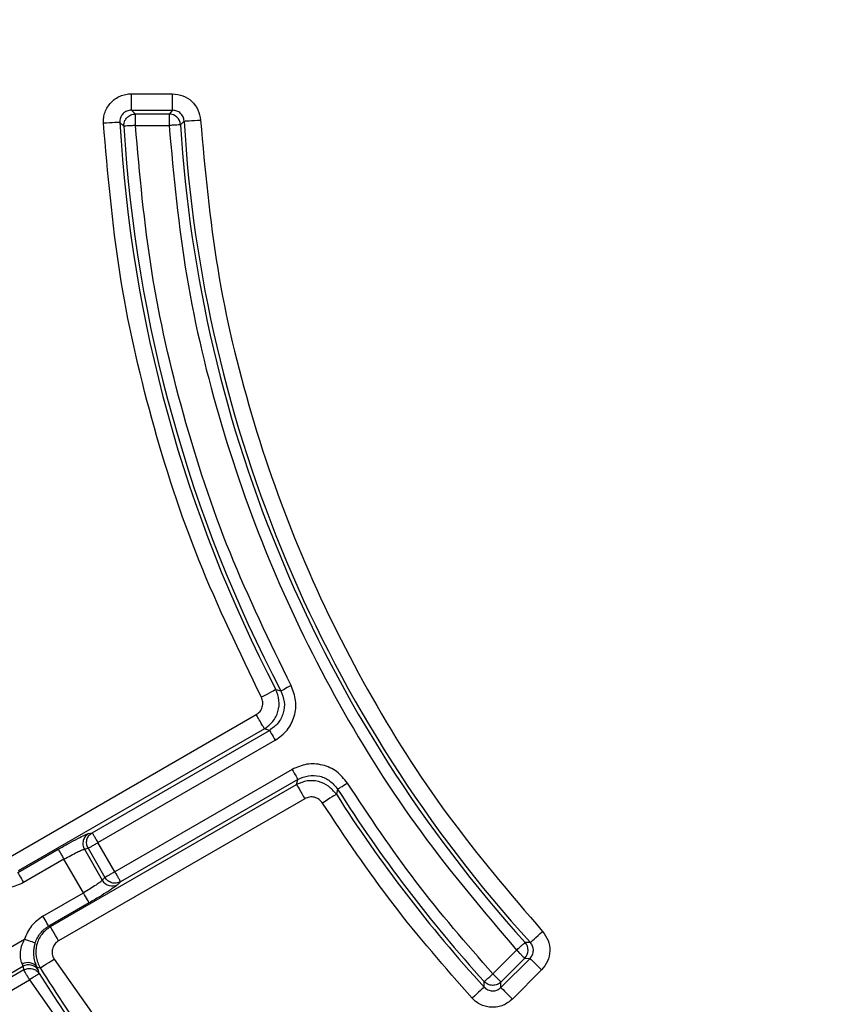
# Model space of a CAD drawing. Units: millimetres. Extents: x 5 to 292, y 5 to 415.
# Drawn here: x 198 to 210, y 156 to 171 of the extents above; entities that cross this region are included whole.
import ezdxf

# ---------------------------------------------------------------- set-up
doc = ezdxf.new("R2010")
doc.units = ezdxf.units.MM

msp = doc.modelspace()

# ---------------------------------------------------------------- linework, layer by layer
at = {"color": 7, "linetype": 'Continuous', "lineweight": 25}
for p, q in [((199.5664, 169.7336), (199.5664, 169.9832)), ((199.5664, 169.9832), (200.1931, 169.9832)), ((200.1931, 169.7336), (200.1931, 169.9832)), ((199.6273, 169.6761), (199.5664, 169.7336)), ((199.5664, 169.7336), (200.1931, 169.7336)), ((200.1389, 169.6761), (199.6273, 169.6761)), ((200.1931, 169.7336), (200.1389, 169.6761)), ((199.4529, 169.491), (199.3919, 169.549)), ((199.6273, 169.5013), (200.1389, 169.5013)), ((200.3133, 169.5119), (200.3676, 169.569)), ((201.7619, 160.9317), (201.8378, 160.9105)), ((197.7246, 158.3926), (201.4632, 160.5511)), ((201.588, 160.3349), (197.8495, 158.1764)), ((198.9718, 158.758), (201.6645, 160.3127)), ((201.6645, 160.3127), (201.588, 160.3349)), ((199.0592, 158.6067), (201.7519, 160.1613)), ((202.0072, 159.7191), (199.3145, 158.1644)), ((198.337, 157.3319), (202.0756, 159.4904)), ((202.0946, 159.5678), (199.4019, 158.0131)), ((202.0756, 159.4904), (202.0946, 159.5678)), ((202.699, 159.4189), (202.6794, 159.3425)), ((202.2004, 159.2742), (198.4619, 157.1157)), ((198.9152, 158.7445), (198.9718, 158.758)), ((199.3145, 158.1644), (199.0592, 158.6067)), ((197.8422, 158.1512), (198.4561, 158.5057)), ((198.8533, 158.507), (198.9099, 158.5205)), ((198.8533, 158.507), (199.1252, 158.036)), ((198.9099, 158.5205), (199.1652, 158.0783)), ((198.5435, 158.3543), (197.9296, 157.9999)), ((198.8381, 157.844), (198.5435, 158.3543)), ((199.1652, 158.0783), (199.1252, 158.036)), ((199.4019, 158.0131), (199.3619, 157.9709)), ((198.2242, 157.4896), (198.8381, 157.844)), ((198.9255, 157.6927), (198.3116, 157.3382)), ((196.828, 156.4967), (197.9419, 157.1399)), ((205.6261, 157.0904), (205.547, 157.0919)), ((205.4176, 156.9745), (205.0561, 156.613)), ((198.3925, 156.8367), (200.1088, 154.4138)), ((205.6206, 156.849), (205.1777, 156.4062)), ((205.1796, 156.4894), (205.5411, 156.8509)), ((205.5411, 156.8509), (205.6206, 156.849)), ((197.0356, 156.2186), (197.9185, 156.7284)), ((197.9339, 156.6729), (197.089, 156.1851)), ((197.9076, 156.7591), (197.9185, 156.7284)), ((197.9185, 156.7284), (197.9339, 156.6729)), ((198.1528, 156.672), (198.134, 156.7163)), ((198.134, 156.7163), (198.1809, 156.7042)), ((198.1679, 156.6168), (198.1528, 156.672)), ((205.7971, 156.6725), (205.3543, 156.2297)), ((197.1845, 156.0412), (198.02, 156.5236)), ((198.02, 156.5236), (199.5655, 154.3245)), ((204.9252, 156.4118), (204.9268, 156.4954)), ((205.1777, 156.4062), (205.1796, 156.4894))]:
    msp.add_line(p, q, dxfattribs=at)
at = {"color": 7, "linetype": 'Continuous', "lineweight": 25, "flags": 128}
for points in [[(199.3919, 169.549), (199.385, 169.5486), (199.3693, 169.5477), (199.3456, 169.5464), (199.3145, 169.5446), (199.2772, 169.5425), (199.2352, 169.5401), (199.1898, 169.5376), (199.1427, 169.5349)], [(200.3676, 169.569), (200.3745, 169.5694), (200.3901, 169.5703), (200.4139, 169.5717), (200.445, 169.5735), (200.4822, 169.5756), (200.5243, 169.5781), (200.5697, 169.5807), (200.6168, 169.5835)], [(201.9926, 160.9917), (201.9634, 160.9764), (201.9352, 160.9616), (201.9091, 160.9479), (201.8859, 160.9357), (201.8666, 160.9256), (201.8519, 160.9179), (201.8422, 160.9128), (201.8378, 160.9105)], [(201.7619, 160.9317), (201.7557, 160.9285), (201.7418, 160.9213), (201.7207, 160.9103), (201.6931, 160.8959), (201.66, 160.8787), (201.6226, 160.8592), (201.5823, 160.8382), (201.5405, 160.8164)], [(201.6645, 160.3127), (201.667, 160.3085), (201.6725, 160.299), (201.6808, 160.2845), (201.6917, 160.2656), (201.7047, 160.243), (201.7195, 160.2175), (201.7354, 160.1899), (201.7519, 160.1613)], [(202.0072, 159.7191), (202.0237, 159.6905), (202.0397, 159.6629), (202.0544, 159.6374), (202.0675, 159.6148), (202.0784, 159.5959), (202.0867, 159.5815), (202.0922, 159.572), (202.0946, 159.5678)], [(202.0756, 159.4904), (202.0791, 159.4844), (202.0869, 159.4708), (202.0988, 159.4502), (202.1144, 159.4232), (202.1331, 159.3909), (202.1541, 159.3544), (202.1769, 159.315), (202.2004, 159.2742)], [(202.699, 159.4189), (202.7031, 159.4215), (202.7124, 159.4274), (202.7265, 159.4363), (202.7449, 159.4479), (202.767, 159.4619), (202.7919, 159.4777), (202.8188, 159.4947), (202.8467, 159.5124)], [(202.6794, 159.3425), (202.6736, 159.3388), (202.6603, 159.3304), (202.6402, 159.3176), (202.614, 159.3008), (202.5825, 159.2808), (202.547, 159.2582), (202.5086, 159.2338), (202.4688, 159.2084)], [(197.8422, 158.1512), (197.8447, 158.147), (197.8502, 158.1375), (197.8585, 158.1231), (197.8694, 158.1042), (197.8824, 158.0816), (197.8972, 158.0561), (197.9131, 158.0285), (197.9296, 157.9999)], [(198.9255, 157.6927), (198.923, 157.6969), (198.9176, 157.7064), (198.9092, 157.7208), (198.8983, 157.7397), (198.8853, 157.7623), (198.8705, 157.7878), (198.8546, 157.8154), (198.8381, 157.844)], [(198.3116, 157.3382), (198.3092, 157.3425), (198.3037, 157.352), (198.2954, 157.3664), (198.2845, 157.3853), (198.2714, 157.4079), (198.2567, 157.4334), (198.2407, 157.461), (198.2242, 157.4896)], [(198.3116, 157.3382), (198.3259, 157.3347), (198.337, 157.3319)], [(198.4619, 157.1157), (198.4383, 157.1566), (198.4156, 157.1959), (198.3945, 157.2324), (198.3758, 157.2647), (198.3603, 157.2917), (198.3484, 157.3123), (198.3405, 157.3259), (198.337, 157.3319)], [(205.6261, 157.0904), (205.6313, 157.0951), (205.6428, 157.1056), (205.6604, 157.1217), (205.6834, 157.1427), (205.711, 157.1678), (205.7421, 157.1962), (205.7757, 157.2269), (205.8106, 157.2586)], [(197.9419, 157.1399), (197.9728, 157.1299), (198.0027, 157.1203), (198.0305, 157.1114), (198.0552, 157.1035), (198.0759, 157.0968), (198.092, 157.0917), (198.1028, 157.0882), (198.108, 157.0865)], [(198.1809, 156.7042), (198.1868, 156.7079), (198.2001, 156.7162), (198.2203, 156.7288), (198.2467, 156.7453), (198.2783, 156.7652), (198.314, 156.7875), (198.3525, 156.8117), (198.3925, 156.8367)], [(205.6206, 156.849), (205.6255, 156.8441), (205.6366, 156.833), (205.6534, 156.8162), (205.6754, 156.7942), (205.7018, 156.7678), (205.7316, 156.738), (205.7638, 156.7059), (205.7971, 156.6725)], [(204.9252, 156.4118), (204.9201, 156.4071), (204.9085, 156.3965), (204.8909, 156.3805), (204.868, 156.3595), (204.8404, 156.3343), (204.8093, 156.3058), (204.7758, 156.2751), (204.741, 156.2433)], [(205.1777, 156.4062), (205.1826, 156.4013), (205.1937, 156.3902), (205.2106, 156.3734), (205.2326, 156.3513), (205.259, 156.325), (205.2888, 156.2952), (205.3209, 156.263), (205.3543, 156.2297)]]:
    msp.add_lwpolyline(points, dxfattribs=at)
at = {"color": 7, "linetype": 'Continuous', "lineweight": 25}
msp.add_circle((220.5958, 170.746), 50, dxfattribs=at)
for centre, radius, start, end in [((220.5958, 170.746), 49.9927, 359.99998, 180), ((200.1384, 169.5008), 0.1753, 3.65217, 89.82972), ((220.5958, 170.746), 21.2376, 183.23111, 207.52381), ((220.5958, 170.746), 21.1801, 183.39708, 207.66969), ((220.5958, 170.746), 20.3199, 183.48182, 222.21814), ((220.5958, 170.746), 20.2624, 183.33013, 222.3717), ((220.5958, 170.746), 21.2376, 212.47619, 222.44982), ((220.5958, 170.746), 21.1801, 212.33031, 222.28582), ((199.2768, 158.1243), 0.1754, 210.21131, 298.98946), ((205.4168, 156.9745), 0.1753, 315.17282, 42.04528), ((197.9975, 156.6142), 0.1705, 36.78082, 121.80746), ((198.0058, 156.5763), 0.1754, 33.07157, 119.84899), ((220.5958, 170.746), 26.5074, 212.21035, 217.98451), ((220.5958, 170.746), 26.4499, 212.06518, 218.21905)]:
    msp.add_arc(centre, radius, start, end, dxfattribs=at)
for points, knots in [([(198.9687, 195.18), (199.7721, 195.8522), (201.3789, 197.1966), (204.0208, 198.9077), (206.8018, 200.3742), (209.7144, 201.5619), (212.7268, 202.4655), (215.8123, 203.0749), (218.942, 203.385), (222.0871, 203.3929), (225.2183, 203.0983), (228.3067, 202.5042), (231.3238, 201.6159), (234.2414, 200.4418), (237.0327, 198.9926), (239.6718, 197.2818), (242.1342, 195.3252), (244.3971, 193.141), (246.4396, 190.7495), (248.2427, 188.1726), (249.7898, 185.4344), (251.0665, 182.5601), (252.0611, 179.5764), (252.7642, 176.511), (253.1694, 173.3921), (253.2729, 170.2487), (253.0738, 167.11), (252.5739, 164.0049), (251.7778, 160.9623), (250.693, 158.0102), (249.3294, 155.1761), (247.6997, 152.4862), (245.819, 149.9654), (243.7047, 147.6371), (241.3763, 145.5228), (238.8555, 143.6421), (236.1656, 142.0124), (233.3315, 140.6488), (230.3795, 139.564), (227.3368, 138.7679), (224.2318, 138.268), (221.093, 138.0689), (217.9496, 138.1724), (214.8308, 138.5776), (211.7653, 139.2807), (208.7816, 140.2752), (205.9074, 141.5519), (203.1691, 143.099), (200.5923, 144.9022), (198.2007, 146.9447), (196.0165, 149.2076), (194.06, 151.67), (192.3492, 154.309), (190.9, 157.1003), (189.7258, 160.018), (188.8376, 163.035), (188.2434, 166.1235), (187.9489, 169.2547), (187.9567, 172.3998), (188.2668, 175.5295), (188.8763, 178.615), (189.7798, 181.6273), (190.9676, 184.5399), (192.4341, 187.3209), (194.1451, 189.9628), (195.4896, 191.5696), (196.1618, 192.373)], [0, 0, 0, 0, 0.015625, 0.03125, 0.046875, 0.0625, 0.078125, 0.09375, 0.109375, 0.125, 0.140625, 0.15625, 0.171875, 0.1875, 0.203125, 0.21875, 0.234375, 0.25, 0.265625, 0.28125, 0.296875, 0.3125, 0.328125, 0.34375, 0.359375, 0.375, 0.390625, 0.40625, 0.421875, 0.4375, 0.453125, 0.46875, 0.484375, 0.5, 0.515625, 0.53125, 0.546875, 0.5625, 0.578125, 0.59375, 0.609375, 0.625, 0.640625, 0.65625, 0.671875, 0.6875, 0.703125, 0.71875, 0.734375, 0.75, 0.765625, 0.78125, 0.796875, 0.8125, 0.828125, 0.84375, 0.859375, 0.875, 0.890625, 0.90625, 0.921875, 0.9375, 0.953125, 0.96875, 0.984375, 1, 1, 1, 1]), ([(255.9459, 135.3958), (254.7563, 134.2718), (252.377, 132.0238), (248.4108, 129.1158), (244.2011, 126.5844), (239.7576, 124.4848), (235.1313, 122.829), (230.3645, 121.6351), (225.5038, 120.914), (220.5958, 120.6729), (215.6877, 120.914), (210.827, 121.6351), (206.0603, 122.829), (201.4336, 124.4845), (196.9915, 126.5855), (192.7766, 129.1117), (188.8297, 132.039), (185.1887, 135.339), (181.8887, 138.98), (178.9615, 142.9269), (176.4351, 147.1417), (174.3347, 151.5839), (172.6773, 156.2105), (171.4906, 160.9772), (170.7423, 165.838), (170.6494, 169.11), (170.603, 170.746)], [0, 0, 0, 0, 0.0416667, 0.0833333, 0.125, 0.1666667, 0.2083333, 0.25, 0.2916667, 0.3333333, 0.375, 0.4166667, 0.4583333, 0.5, 0.5416667, 0.5833333, 0.625, 0.6666667, 0.7083334, 0.75, 0.7916667, 0.8333333, 0.875, 0.9166667, 0.9583333, 1, 1, 1, 1]), ([(199.1427, 169.5349), (199.1427, 169.5638), (199.1429, 169.6214), (199.1652, 169.7055), (199.2026, 169.7837), (199.2557, 169.8523), (199.3213, 169.9093), (199.3972, 169.951), (199.4799, 169.9782), (199.5375, 169.9815), (199.5664, 169.9832)], [0, 0, 0, 0, 0.12525899, 0.24992404, 0.37468955, 0.49996744, 0.62483591, 0.75004532, 0.87446789, 1, 1, 1, 1]), ([(200.1931, 169.9832), (200.2466, 169.9773), (200.3537, 169.9655), (200.4907, 169.8743), (200.5898, 169.7428), (200.6078, 169.6366), (200.6168, 169.5835)], [0, 0, 0, 0, 0.2498557, 0.5000006, 0.7501519, 1, 1, 1, 1]), ([(199.5664, 169.7336), (199.5545, 169.7329), (199.5308, 169.7316), (199.4966, 169.7206), (199.4653, 169.7034), (199.4382, 169.68), (199.4164, 169.6516), (199.4011, 169.6193), (199.392, 169.5846), (199.3919, 169.5609), (199.3919, 169.549)], [0, 0, 0, 0, 0.1253369, 0.2505045, 0.375415, 0.5001687, 0.6248116, 0.7496576, 0.8747568, 1, 1, 1, 1]), ([(199.4529, 169.491), (199.4527, 169.4966), (199.4523, 169.5119), (199.4561, 169.5411), (199.4695, 169.581), (199.4948, 169.6177), (199.5265, 169.6453), (199.5577, 169.6626), (199.5918, 169.6739), (199.6155, 169.6753), (199.6273, 169.6761)], [0, 0, 0, 0, 0.0590738, 0.162161, 0.3091331, 0.4997994, 0.6248499, 0.7499001, 0.8749502, 1, 1, 1, 1]), ([(199.6273, 169.5013), (199.6273, 169.5235), (199.6273, 169.5678), (199.6273, 169.6244), (199.6273, 169.6652), (199.6273, 169.6725), (199.6273, 169.6761)], [0, 0, 0, 0, 0.2499983, 0.5000007, 0.7499997, 1, 1, 1, 1]), ([(200.1389, 169.6761), (200.1389, 169.6725), (200.1389, 169.6652), (200.1389, 169.6244), (200.1389, 169.5678), (200.1389, 169.5235), (200.1389, 169.5013)], [0, 0, 0, 0, 0.2500003, 0.4999993, 0.7500017, 1, 1, 1, 1]), ([(200.3676, 169.569), (200.3638, 169.5909), (200.3563, 169.6345), (200.3158, 169.689), (200.2592, 169.7262), (200.2151, 169.7311), (200.1931, 169.7336)], [0, 0, 0, 0, 0.2504132, 0.5001699, 0.7497466, 1, 1, 1, 1]), ([(201.5405, 160.8164), (201.2098, 161.5006), (200.5486, 162.8685), (199.8446, 165.0389), (199.3397, 167.2642), (199.2084, 168.7778), (199.1427, 169.5349)], [0, 0, 0, 0, 0.2500854, 0.4999999, 0.7498995, 1, 1, 1, 1]), ([(199.6273, 169.5013), (199.6052, 169.5), (199.561, 169.4974), (199.5045, 169.494), (199.4637, 169.4916), (199.4565, 169.4912), (199.4529, 169.491)], [0, 0, 0, 0, 0.2500009, 0.5000013, 0.7500001, 1, 1, 1, 1]), ([(201.9926, 160.9917), (201.6679, 161.6591), (201.0187, 162.9936), (200.3253, 165.1117), (199.8261, 167.2839), (199.6936, 168.762), (199.6273, 169.5013)], [0, 0, 0, 0, 0.2500848, 0.4999999, 0.7498993, 1, 1, 1, 1]), ([(200.3133, 169.5119), (200.3097, 169.5117), (200.3025, 169.5113), (200.2618, 169.5088), (200.2053, 169.5054), (200.161, 169.5027), (200.1389, 169.5013)], [0, 0, 0, 0, 0.2499999, 0.499999, 0.7500003, 1, 1, 1, 1]), ([(200.1389, 169.5013), (200.2107, 168.7345), (200.3542, 167.2007), (200.8958, 164.9495), (201.668, 162.7702), (202.6884, 160.6954), (203.9213, 158.7355), (204.9188, 157.5615), (205.4176, 156.9745)], [0, 0, 0, 0, 0.1666722, 0.3333527, 0.5, 0.6666297, 0.8333191, 1, 1, 1, 1]), ([(200.6168, 169.5835), (200.6856, 168.8286), (200.8233, 167.3187), (201.3535, 165.1024), (202.1126, 162.9571), (203.1178, 160.9156), (204.3338, 158.9882), (205.3183, 157.8352), (205.8106, 157.2586)], [0, 0, 0, 0, 0.166672, 0.3333529, 0.5, 0.6666292, 0.833319, 1, 1, 1, 1]), ([(217.8276, 121.8314), (216.3438, 121.9545), (213.3771, 122.2005), (208.9934, 123.082), (204.7046, 124.3289), (200.5476, 125.9689), (196.5567, 127.9782), (192.7653, 130.3428), (189.2048, 133.0424), (185.9046, 136.0549), (182.8922, 139.355), (180.1926, 142.9156), (177.828, 146.707), (175.8187, 150.6978), (174.1787, 154.8548), (172.9318, 159.1436), (172.0503, 163.5273), (171.8042, 166.494), (171.6812, 167.9779)], [0, 0, 0, 0, 0.0625218, 0.1250016, 0.1874998, 0.2500002, 0.3125001, 0.3750001, 0.4375001, 0.5, 0.5624999, 0.6249999, 0.6874999, 0.7499997, 0.8125002, 0.8749984, 0.9374763, 1, 1, 1, 1]), ([(201.7519, 160.1613), (201.8165, 160.2088), (201.9456, 160.3039), (202.0527, 160.5242), (202.08, 160.7676), (202.0217, 160.917), (201.9926, 160.9917)], [0, 0, 0, 0, 0.2499524, 0.4999975, 0.7500441, 1, 1, 1, 1]), ([(201.4632, 160.5511), (201.4838, 160.5663), (201.5251, 160.5966), (201.5594, 160.667), (201.5682, 160.7447), (201.5497, 160.7925), (201.5405, 160.8164)], [0, 0, 0, 0, 0.2499377, 0.4999402, 0.7500034, 1, 1, 1, 1]), ([(201.588, 160.3349), (201.6334, 160.3697), (201.7241, 160.4394), (201.8021, 160.5958), (201.8212, 160.77), (201.7817, 160.8777), (201.7619, 160.9317)], [0, 0, 0, 0, 0.2498722, 0.4991952, 0.7487362, 1, 1, 1, 1]), ([(201.8378, 160.9105), (201.8587, 160.8568), (201.9005, 160.7493), (201.8811, 160.5741), (201.8038, 160.4155), (201.711, 160.347), (201.6645, 160.3127)], [0, 0, 0, 0, 0.25001216, 0.49975154, 0.74984371, 1, 1, 1, 1]), ([(201.588, 160.3349), (201.5855, 160.3394), (201.5803, 160.3483), (201.5511, 160.3988), (201.5107, 160.4688), (201.479, 160.5237), (201.4632, 160.5511)], [0, 0, 0, 0, 0.2500017, 0.5000028, 0.7500006, 1, 1, 1, 1]), ([(202.8467, 159.5124), (202.7966, 159.5749), (202.6964, 159.7001), (202.4719, 159.7982), (202.2275, 159.8155), (202.0807, 159.7512), (202.0072, 159.7191)], [0, 0, 0, 0, 0.2499525, 0.5000029, 0.7500481, 1, 1, 1, 1]), ([(202.0946, 159.5678), (202.1475, 159.5908), (202.2532, 159.6369), (202.4291, 159.6246), (202.5906, 159.5539), (202.6629, 159.4639), (202.699, 159.4189)], [0, 0, 0, 0, 0.2500137, 0.4997514, 0.7498504, 1, 1, 1, 1]), ([(202.6794, 159.3425), (202.6426, 159.3863), (202.5692, 159.4739), (202.4095, 159.5451), (202.2347, 159.5567), (202.1288, 159.5125), (202.0756, 159.4904)], [0, 0, 0, 0, 0.2498556, 0.499174, 0.7487214, 1, 1, 1, 1]), ([(205.0561, 156.613), (204.6563, 157.0722), (203.8567, 157.9906), (203.1834, 159.0051), (202.8467, 159.5124)], [0, 0, 0, 0, 0.5000002, 1, 1, 1, 1]), ([(202.4688, 159.2084), (202.4528, 159.2284), (202.4206, 159.2683), (202.3489, 159.2995), (202.2708, 159.305), (202.2239, 159.2844), (202.2004, 159.2742)], [0, 0, 0, 0, 0.2499356, 0.4999352, 0.7500031, 1, 1, 1, 1]), ([(204.741, 156.2433), (204.33, 156.7127), (203.5079, 157.6516), (202.8152, 158.6895), (202.4688, 159.2084)], [0, 0, 0, 0, 0.4999998, 1, 1, 1, 1]), ([(198.4561, 158.5057), (198.5092, 158.536), (198.6155, 158.5966), (198.7569, 158.6723), (198.8671, 158.7275), (198.8992, 158.7388), (198.9152, 158.7445)], [0, 0, 0, 0, 0.2499145, 0.5000516, 0.7501342, 1, 1, 1, 1]), ([(198.9152, 158.7445), (198.8972, 158.7308), (198.8611, 158.7035), (198.8322, 158.6401), (198.8264, 158.5703), (198.8444, 158.5281), (198.8533, 158.507)], [0, 0, 0, 0, 0.2499995, 0.5000021, 0.7500032, 1, 1, 1, 1]), ([(198.9099, 158.5205), (198.9009, 158.5416), (198.8829, 158.5838), (198.8887, 158.6536), (198.9176, 158.717), (198.9537, 158.7443), (198.9718, 158.758)], [0, 0, 0, 0, 0.2499972, 0.4999987, 0.7500001, 1, 1, 1, 1]), ([(198.9718, 158.758), (198.9736, 158.7549), (198.9772, 158.7486), (198.9976, 158.7133), (199.0259, 158.6642), (199.0481, 158.6259), (199.0592, 158.6067)], [0, 0, 0, 0, 0.2499988, 0.4999999, 0.7499972, 1, 1, 1, 1]), ([(198.9099, 158.5205), (198.9147, 158.5233), (198.9244, 158.5289), (198.96, 158.5494), (199.0062, 158.5761), (199.0415, 158.5965), (199.0592, 158.6067)], [0, 0, 0, 0, 0.2499995, 0.500001, 0.7500029, 1, 1, 1, 1]), ([(198.4561, 158.5057), (198.4579, 158.5025), (198.4615, 158.4963), (198.4819, 158.4609), (198.5102, 158.4119), (198.5324, 158.3735), (198.5435, 158.3543)], [0, 0, 0, 0, 0.2500009, 0.5000005, 0.7500022, 1, 1, 1, 1]), ([(198.5435, 158.3543), (198.5783, 158.374), (198.6493, 158.4143), (198.7414, 158.4619), (198.8176, 158.4973), (198.8407, 158.5035), (198.8533, 158.507)], [0, 0, 0, 0, 0.2453743, 0.5000846, 0.7246688, 1, 1, 1, 1]), ([(199.3145, 158.1644), (199.2968, 158.1542), (199.2615, 158.1339), (199.2153, 158.1072), (199.1797, 158.0866), (199.1701, 158.081), (199.1652, 158.0783)], [0, 0, 0, 0, 0.2500001, 0.5000013, 0.75, 1, 1, 1, 1]), ([(199.3145, 158.1644), (199.3256, 158.1452), (199.3477, 158.1068), (199.376, 158.0578), (199.3964, 158.0225), (199.4001, 158.0162), (199.4019, 158.0131)], [0, 0, 0, 0, 0.2500032, 0.500001, 0.7499995, 1, 1, 1, 1]), ([(197.9296, 157.9999), (197.8588, 157.9676), (197.7173, 157.903), (197.5628, 157.9212), (197.4856, 157.9302)], [0, 0, 0, 0, 0.4999957, 1, 1, 1, 1]), ([(199.1252, 158.036), (199.1159, 158.0268), (199.099, 158.0099), (199.0302, 157.9616), (198.9429, 157.9057), (198.8726, 157.8643), (198.8381, 157.844)], [0, 0, 0, 0, 0.27540877, 0.50002115, 0.75477829, 1, 1, 1, 1]), ([(199.3619, 157.9709), (199.3489, 157.9598), (199.3231, 157.9377), (199.2201, 157.8698), (199.0839, 157.7852), (198.9783, 157.7235), (198.9255, 157.6927)], [0, 0, 0, 0, 0.2499173, 0.500054, 0.7501273, 1, 1, 1, 1]), ([(199.4019, 158.0131), (199.381, 158.0043), (199.3393, 157.9867), (199.2699, 157.9934), (199.2066, 158.0233), (199.179, 158.0599), (199.1652, 158.0783)], [0, 0, 0, 0, 0.2500002, 0.5000014, 0.7500019, 1, 1, 1, 1]), ([(198.2242, 157.4896), (198.1609, 157.4445), (198.0342, 157.3542), (197.9726, 157.2113), (197.9419, 157.1399)], [0, 0, 0, 0, 0.5000281, 1, 1, 1, 1]), ([(198.108, 157.0865), (198.1179, 157.1123), (198.1377, 157.1639), (198.185, 157.2324), (198.2421, 157.293), (198.2885, 157.3232), (198.3116, 157.3382)], [0, 0, 0, 0, 0.2497547, 0.4998303, 0.750002, 1, 1, 1, 1]), ([(198.337, 157.3319), (198.2893, 157.2951), (198.1939, 157.2214), (198.1173, 157.0535), (198.1057, 156.8691), (198.1558, 156.7592), (198.1809, 156.7042)], [0, 0, 0, 0, 0.2500097, 0.4994696, 0.7494297, 1, 1, 1, 1]), ([(205.8106, 157.2586), (205.8425, 157.2147), (205.9064, 157.1269), (205.9307, 156.9627), (205.8989, 156.7998), (205.8311, 156.7149), (205.7971, 156.6725)], [0, 0, 0, 0, 0.2499424, 0.4999532, 0.7500127, 1, 1, 1, 1]), ([(197.9419, 157.1399), (197.9241, 157.1031), (197.8901, 157.0328), (197.8719, 156.9209), (197.8802, 156.8401), (197.8946, 156.7879), (197.9032, 156.7689), (197.9076, 156.7591)], [0, 0, 0, 0, 0.2616962, 0.4997875, 0.7320837, 0.8608239, 1, 1, 1, 1]), ([(198.134, 156.7163), (198.1325, 156.7197), (198.131, 156.7231), (198.1294, 156.7271), (198.129, 156.7281), (198.1242, 156.7396), (198.1114, 156.7719), (198.0966, 156.8231), (198.0869, 156.8906), (198.0846, 156.9495), (198.0915, 157.0251), (198.1026, 157.0662), (198.108, 157.0865)], [0, 0, 0, 0, 0.0631299, 0.0636086, 0.0678055, 0.0798288, 0.2505849, 0.50034, 0.5466388, 0.7499022, 0.8766958, 1, 1, 1, 1]), ([(198.4619, 157.1157), (198.4402, 157.0997), (198.4078, 157.0757), (198.3803, 157.0293), (198.3667, 156.9916), (198.3607, 156.9515), (198.3632, 156.9115), (198.373, 156.872), (198.386, 156.8486), (198.3925, 156.8367)], [0, 0, 0, 0, 0.2489711, 0.3726359, 0.4993085, 0.6230762, 0.749701, 0.8736464, 1, 1, 1, 1]), ([(205.4176, 156.9745), (205.434, 156.9894), (205.4668, 157.0192), (205.5087, 157.0572), (205.539, 157.0846), (205.5443, 157.0895), (205.547, 157.0919)], [0, 0, 0, 0, 0.2499996, 0.5000034, 0.7500002, 1, 1, 1, 1]), ([(205.6206, 156.849), (205.6346, 156.8665), (205.6626, 156.9014), (205.6759, 156.9686), (205.6654, 157.036), (205.6392, 157.0726), (205.6261, 157.0904), (205.6261, 157.0904)], [0, 0, 0, 0, 0.2506674, 0.500217, 0.7498332, 0.9999651, 1, 1, 1, 1]), ([(205.4176, 156.9745), (205.4332, 156.9588), (205.4646, 156.9275), (205.5046, 156.8875), (205.5335, 156.8586), (205.5386, 156.8535), (205.5411, 156.8509)], [0, 0, 0, 0, 0.2499969, 0.5000001, 0.7499987, 1, 1, 1, 1]), ([(197.9339, 156.6729), (197.9533, 156.6814), (197.9831, 156.6946), (198.0278, 156.6969), (198.0728, 156.691), (198.1262, 156.668), (198.154, 156.6339), (198.1679, 156.6168)], [0, 0, 0, 0, 0.2371601, 0.3641986, 0.50064, 0.7505599, 1, 1, 1, 1]), ([(198.02, 156.5236), (198.0099, 156.5413), (197.9895, 156.5766), (197.9628, 156.6228), (197.9422, 156.6584), (197.9367, 156.668), (197.9339, 156.6729)], [0, 0, 0, 0, 0.2500012, 0.5000021, 0.7500026, 1, 1, 1, 1]), ([(198.1679, 156.6168), (198.1649, 156.6148), (198.1587, 156.611), (198.1242, 156.5892), (198.0763, 156.5591), (198.0388, 156.5354), (198.02, 156.5236)], [0, 0, 0, 0, 0.2499986, 0.499997, 0.7499964, 1, 1, 1, 1]), ([(204.9268, 156.4954), (204.9295, 156.4978), (204.9348, 156.5027), (204.965, 156.5302), (205.0069, 156.5683), (205.0397, 156.5981), (205.0561, 156.613)], [0, 0, 0, 0, 0.2500001, 0.4999975, 0.7500018, 1, 1, 1, 1]), ([(205.1796, 156.4894), (205.1771, 156.492), (205.172, 156.4971), (205.1431, 156.526), (205.1031, 156.566), (205.0717, 156.5973), (205.0561, 156.613)], [0, 0, 0, 0, 0.2499994, 0.5000003, 0.7499989, 1, 1, 1, 1]), ([(205.1796, 156.4894), (205.1708, 156.4816), (205.1532, 156.466), (205.1215, 156.4499), (205.0874, 156.4401), (205.0521, 156.4374), (205.0168, 156.4417), (204.9833, 156.4531), (204.9523, 156.4707), (204.9353, 156.4871), (204.9268, 156.4954)], [0, 0, 0, 0, 0.1248636, 0.2497238, 0.3745856, 0.499446, 0.6243065, 0.749168, 0.8740286, 1, 1, 1, 1]), ([(204.9252, 156.4118), (204.9336, 156.4036), (204.9505, 156.3871), (204.9815, 156.3693), (205.015, 156.3578), (205.0502, 156.3534), (205.0856, 156.3562), (205.1196, 156.3664), (205.1513, 156.3826), (205.1689, 156.3983), (205.1777, 156.4062)], [0, 0, 0, 0, 0.1253295, 0.2504969, 0.375407, 0.5001661, 0.62482, 0.749668, 0.8747613, 1, 1, 1, 1]), ([(205.3543, 156.2297), (205.3092, 156.1938), (205.2416, 156.14), (205.1305, 156.1093), (205.0448, 156.1025), (204.9591, 156.1128), (204.8779, 156.1407), (204.8026, 156.1833), (204.7616, 156.2233), (204.741, 156.2433)], [0, 0, 0, 0, 0.2489686, 0.3738869, 0.4993257, 0.6243492, 0.7497253, 0.8743088, 1, 1, 1, 1])]:
    msp.add_open_spline(points, degree=3, knots=knots, dxfattribs=at)

doc.saveas('drawing.dxf')
